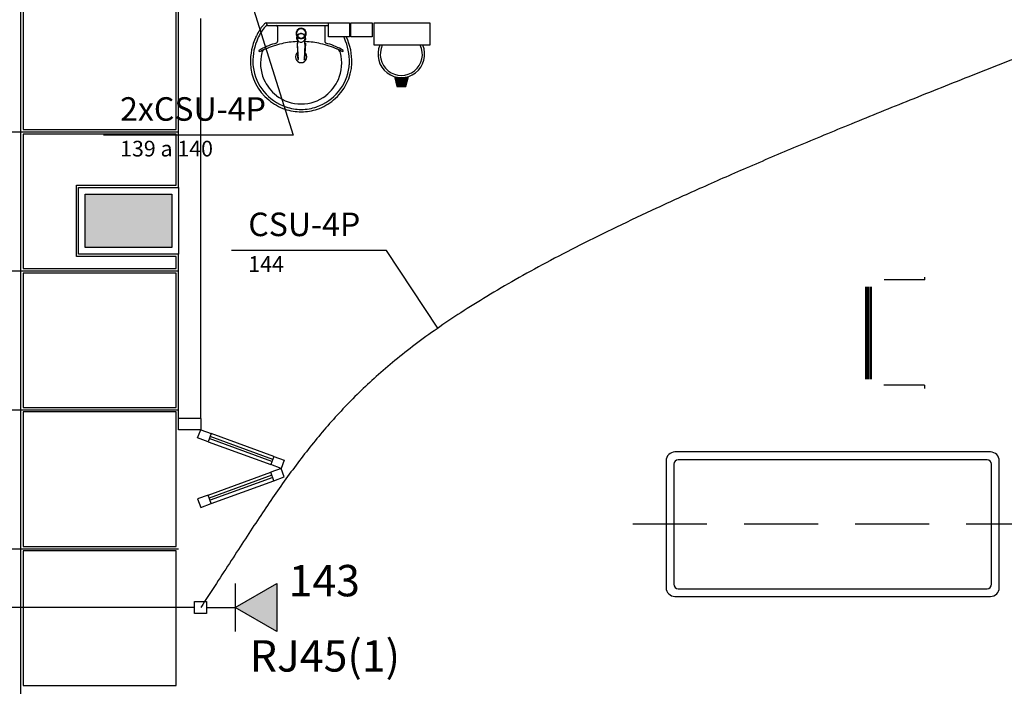
# Model space of a CAD drawing. Extents: x 0 to 150, y 0 to 90.
# Drawn here: x 37 to 44, y 48 to 52 of the extents above; entities that cross this region are included whole.
import ezdxf

# ---------------------------------------------------------------- set-up
doc = ezdxf.new("R2010")
doc.units = 0
doc.header["$MEASUREMENT"] = 0
doc.linetypes.add('DASHED', pattern=[0.75, 0.5, -0.25])
for name, color, linetype in [('ARQUITETURA', 1, 'CONTINUOUS'), ('CE-CONDUTOS', 7, 'CONTINUOUS'), ('CE-TEXTOS_FIOS', 4, 'CONTINUOUS'), ('CE-TEXTOS_PONTOS', 4, 'CONTINUOUS'), ('FORRO', 14, 'CONTINUOUS'), ('P-SIMBOL', 5, 'CONTINUOUS')]:
    doc.layers.add(name, color=color, linetype=linetype)
doc.styles.add('ARIAL', font='ARIAL.TTF')

msp = doc.modelspace()

# ---------------------------------------------------------------- hatches: boundary and pattern name
at = {"layer": 'ARQUITETURA', "linetype": 'CONTINUOUS'}
for points in [[(39.9378, 51.712), (39.9243, 51.769), (39.9378, 51.766), (39.9513, 51.7645), (39.9618, 51.7645), (39.9768, 51.7645), (39.9903, 51.766), (40.0008, 51.769), (39.9873, 51.712), (39.9378, 51.712)], [(38.4123, 50.9785), (37.8273, 50.9785), (37.8273, 50.6185), (38.4123, 50.6185), (38.4123, 50.9785)]]:
    msp.add_hatch(color=256, dxfattribs=at).paths.add_polyline_path(points)
at = {"layer": 'P-SIMBOL', "linetype": 'CONTINUOUS'}
msp.add_hatch(color=256, dxfattribs=at).paths.add_polyline_path([(38.839, 48.1885), (39.121, 48.3505), (39.121, 48.0265)])

# ---------------------------------------------------------------- linework, layer by layer
at = {"layer": 'ARQUITETURA'}
for p, q in [((38.4573, 51.0235), (38.4573, 52.3135)), ((38.6073, 49.4635), (38.6073, 52.1635)), ((39.0498, 52.1335), (39.2853, 52.1335)), ((39.0543, 52.123), (39.0543, 52.129)), ((39.2853, 52.1335), (39.5208, 52.1335)), ((39.0573, 52.117), (39.2853, 52.117)), ((39.1263, 52.108), (39.1263, 52.0075)), ((39.2553, 52.0465), (39.2553, 52.0645)), ((39.2853, 52.117), (39.4698, 52.117)), ((39.2853, 52.0645), (39.2853, 52.063)), ((39.2883, 52.0615), (39.2883, 52.06)), ((39.3048, 52.0555), (39.2883, 52.0615)), ((39.4458, 52.108), (39.4458, 52.0075)), ((39.2568, 52.036), (39.2628, 52.0525)), ((39.2568, 52.036), (39.2568, 52.0345)), ((39.2568, 52.0315), (39.2568, 52.0345)), ((39.2598, 52.027), (39.2598, 52.0195)), ((39.2613, 52.012), (39.2613, 51.997)), ((39.2613, 51.9895), (39.2613, 51.9955)), ((39.3093, 51.997), (39.3108, 52.012)), ((39.3108, 51.9955), (39.3093, 51.997)), ((39.3108, 51.9895), (39.3108, 51.9955)), ((39.3123, 52.027), (39.3123, 52.0195)), ((39.3153, 52.0315), (39.3153, 52.0345)), ((39.2643, 51.883), (39.2643, 51.886)), ((39.9153, 51.772), (39.9318, 51.7045)), ((39.9243, 51.769), (39.9378, 51.712)), ((39.9873, 51.712), (40.0008, 51.769)), ((39.9918, 51.7045), (40.0098, 51.772)), ((39.9318, 51.7045), (39.9918, 51.7045)), ((39.9378, 51.712), (39.9873, 51.712)), ((38.4573, 49.4635), (38.4573, 50.5735)), ((43.4958, 50.401), (43.2213, 50.401)), ((43.4958, 50.401), (43.4958, 50.419)), ((43.0968, 50.353), (43.0968, 49.7305)), ((43.1058, 50.353), (43.1058, 49.7305)), ((43.1148, 50.353), (43.1148, 49.7305)), ((43.1253, 50.353), (43.1253, 49.7305)), ((43.1343, 50.353), (43.1343, 49.7305)), ((43.4943, 49.6885), (43.2198, 49.6885)), ((43.4943, 49.6885), (43.4943, 49.6675)), ((38.6073, 49.4635), (38.4573, 49.4635)), ((38.5863, 49.333), (38.6073, 49.3885)), ((38.6073, 49.3885), (38.6778, 49.363)), ((38.6778, 49.363), (38.6568, 49.306)), ((39.0933, 49.1875), (38.6703, 49.342)), ((39.1008, 49.2085), (38.6778, 49.363)), ((38.6568, 49.306), (38.5863, 49.333)), ((38.6568, 49.306), (39.0798, 49.153)), ((39.0873, 49.174), (38.6643, 49.3285)), ((39.1008, 49.2085), (39.0798, 49.153)), ((39.1008, 49.2085), (39.1713, 49.183)), ((39.1503, 49.1275), (39.0798, 49.153)), ((39.1713, 49.183), (39.1503, 49.1275)), ((38.6568, 48.9475), (39.0798, 49.102)), ((39.0873, 49.081), (38.6643, 48.9265)), ((39.1503, 49.1275), (39.0798, 49.102)), ((39.1008, 49.045), (39.0798, 49.102)), ((39.1008, 49.045), (39.1713, 49.0705)), ((39.1713, 49.0705), (39.1503, 49.1275)), ((39.0933, 49.066), (38.6703, 48.913)), ((38.6778, 48.8905), (39.1008, 49.045)), ((38.6568, 48.9475), (38.5863, 48.922)), ((38.6778, 48.8905), (38.6568, 48.9475)), ((38.5863, 48.922), (38.6073, 48.865)), ((38.6073, 48.865), (38.6778, 48.8905)), ((41.8323, 48.316), (43.9173, 48.316)), ((41.8098, 48.2635), (43.9398, 48.2635))]:
    msp.add_line(p, q, dxfattribs=at)
at = {"layer": 'ARQUITETURA', "linetype": 'DASHED'}
msp.add_line((44.2758, 48.751), (41.3628, 48.751), dxfattribs=at)
at = {"layer": 'ARQUITETURA'}
for points in [[(39.6123, 52.1335), (39.6123, 52.0405), (39.4698, 52.0405), (39.4698, 52.1335), (39.6123, 52.1335)], [(39.7638, 52.1335), (39.7638, 52.0405), (39.6213, 52.0405), (39.6213, 52.1335), (39.7638, 52.1335)], [(40.1538, 52.1335), (40.1538, 51.9835), (39.7788, 51.9835), (39.7788, 52.1335), (40.1538, 52.1335)], [(39.2838, 52.06), (39.2838, 52.06), (39.2838, 52.0615), (39.2673, 52.0555)], [(39.3153, 52.03), (39.3153, 52.0315), (39.3153, 52.0315), (39.3153, 52.0345), (39.3153, 52.0645)], [(39.2553, 52.0465), (39.2553, 52.0345), (39.2553, 52.0315)], [(39.2568, 52.03), (39.2568, 52.03), (39.2598, 52.0225), (39.2598, 52.0225)], [(39.2583, 52.0195), (39.2568, 52.021), (39.2583, 52.0195), (39.2583, 52.0195)], [(39.2583, 51.9985), (39.2583, 51.9955), (39.2643, 51.8875)], [(39.2613, 51.997), (39.2613, 51.9955), (39.2613, 51.9955)], [(39.2673, 52.0555), (39.2673, 52.054), (39.2628, 52.0495), (39.2628, 52.0495), (39.2628, 52.0525)], [(39.3153, 52.036), (39.3078, 52.0525), (39.3078, 52.0495), (39.3048, 52.054), (39.3048, 52.054), (39.3048, 52.0555)], [(39.3138, 51.9985), (39.3138, 51.9955), (39.3078, 51.8875)], [(39.3153, 52.0315), (39.3153, 52.03), (39.3153, 52.03), (39.3123, 52.0225)], [(39.3123, 52.018), (39.3138, 52.0195), (39.3138, 52.0195), (39.3138, 52.0195), (39.3138, 52.021), (39.3138, 52.0195)], [(39.3153, 52.0315), (39.3153, 52.0345), (39.3153, 52.0345), (39.3153, 52.036)], [(39.2658, 51.8815), (39.2613, 51.9895), (39.2613, 51.9895)], [(39.3108, 51.9895), (39.3048, 51.8815), (39.3048, 51.8815)], [(39.3078, 51.883), (39.3078, 51.883), (39.3078, 51.883), (39.3078, 51.886)], [(37.7823, 51.0235), (38.4573, 51.0235), (38.4573, 50.5735), (37.7823, 50.5735), (37.7823, 51.0235)], [(37.8273, 50.9785), (38.4123, 50.9785), (38.4123, 50.6185), (37.8273, 50.6185), (37.8273, 50.9785)], [(38.6073, 49.4635), (38.6073, 49.3885), (38.4573, 49.3885), (38.4573, 49.4635)], [(43.9398, 49.2385), (43.9398, 49.2385), (41.8098, 49.2385)], [(41.7498, 49.1785), (41.7498, 49.1785), (41.7498, 48.3235)], [(41.8023, 49.156), (41.8023, 49.156), (41.8023, 48.346)], [(43.9173, 49.186), (43.9173, 49.186), (41.8323, 49.186)], [(43.9473, 48.346), (43.9473, 48.346), (43.9473, 49.156)], [(43.9998, 48.3235), (43.9998, 48.3235), (43.9998, 49.1785)]]:
    msp.add_lwpolyline(points, dxfattribs=at)
for centre, radius, start, end in [((39.3348, 51.8695), 0.3941, 138.914, 142.31), ((39.0498, 52.1185), 0.0152, 88.6829, 140.205), ((39.0573, 52.129), 0.00334, 100.499, 179.89), ((39.3348, 51.8695), 0.3941, 142.31, 154.821), ((39.3348, 51.8695), 0.3777, 140.361, 154.816), ((39.0573, 52.102), 0.0143, 88.4764, 147.292), ((39.0588, 52.123), 0.00481, 182.188, 251.552), ((39.1173, 52.108), 0.00898, 0.83851, 81.5333), ((39.2853, 52.063), 0.0344, 359.98, 329.927), ((39.2853, 52.063), 0.0344, 89.9802, 0.01988), ((39.2853, 52.063), 0.0344, 179.98, 90.0198), ((39.2853, 52.063), 0.0344, 210.096, 179.997), ((39.2853, 52.063), 0.032, 201.578, 180.002), ((39.2853, 52.063), 0.032, 180, 89.9995), ((39.2853, 52.063), 0.032, 90.0011, 359.999), ((39.2853, 52.063), 0.032, 0.00116, 338.426), ((39.2838, 52.033), 0.0291, 214.122, 208.212), ((39.2853, 52.0315), 0.03, 90.0009, 94.8107), ((39.2853, 52.03), 0.0301, 90.0168, 94.8083), ((39.2853, 52.0315), 0.03, 85.19, 90.0012), ((39.2853, 52.03), 0.0301, 85.1888, 89.9854), ((39.4548, 52.108), 0.00898, 98.4667, 179.161), ((39.3273, 51.8755), 0.3843, 155.081, 181.955), ((39.3273, 51.8755), 0.3679, 155.087, 181.946), ((39.2703, 51.46), 0.5588, 105.804, 117.278), ((39.1158, 52.0075), 0.0107, 289.601, 358.723), ((39.2793, 51.469), 0.539, 92.3817, 103.458), ((39.2868, 52.0315), 0.0309, 180.215, 183.46), ((39.2838, 52.0315), 0.0272, 174.846, 179.984), ((39.2838, 52.0315), 0.0272, 180.018, 185.153), ((39.2838, 52.0345), 0.0271, 174.849, 179.997), ((39.2838, 52.0345), 0.0299, 208.986, 214.363), ((39.2838, 52.0315), 0.0256, 180.001, 198.115), ((39.2853, 52.033), 0.0286, 129.043, 138.972), ((39.2868, 52.033), 0.0284, 41.0015, 50.9857), ((39.2868, 52.0315), 0.0257, 341.913, 359.97), ((39.2868, 52.0195), 0.0245, 356.905, 359.983), ((39.2883, 52.033), 0.0291, 325.881, 331.788), ((39.2913, 51.469), 0.539, 76.5423, 87.6208), ((39.2868, 52.0345), 0.0272, 0.00925, 5.14614), ((39.4563, 52.0075), 0.0107, 181.277, 250.399), ((39.3003, 51.46), 0.5588, 62.7217, 74.1963), ((39.2358, 51.8695), 0.3777, 25.1843, 26.862), ((39.2433, 51.8755), 0.3679, 358.054, 24.9132), ((39.2358, 51.8695), 0.3941, 25.1787, 25.6602), ((39.2433, 51.8755), 0.3843, 358.045, 24.919), ((39.0033, 51.9445), 0.00292, 136.584, 271.341), ((39.0423, 51.9025), 0.0602, 117.629, 132.993), ((39.0033, 51.9715), 0.0296, 271.769, 299.516), ((39.2853, 51.8605), 0.2742, 165.034, 203.335), ((39.1218, 51.742), 0.2293, 110.624, 117.053), ((39.0543, 51.925), 0.0347, 113.224, 167.92), ((39.2793, 51.4225), 0.584, 102.329, 114.042), ((39.2853, 51.904), 0.0383, 124.942, 55.0926), ((39.2928, 51.4225), 0.584, 65.9584, 77.6707), ((39.4488, 51.742), 0.2293, 62.9469, 69.3756), ((39.5163, 51.925), 0.0347, 12.0799, 66.7757), ((39.2853, 51.8605), 0.2742, 336.665, 14.9655), ((39.5688, 51.9715), 0.0296, 240.484, 268.231), ((39.5283, 51.9025), 0.0602, 47.0069, 62.3707), ((39.5673, 51.9445), 0.00292, 268.659, 43.4157), ((39.9618, 51.922), 0.1575, 156.843, 23.1567), ((39.9618, 51.922), 0.1425, 154.238, 25.7625), ((39.2808, 51.8755), 0.3382, 182.347, 230.682), ((39.2808, 51.8755), 0.3217, 182.357, 186.93), ((39.2853, 51.904), 0.0246, 148.144, 216.678), ((39.2748, 51.8875), 0.0111, 182.911, 186.509), ((39.2748, 51.8875), 0.0111, 182.943, 186.714), ((39.2808, 51.8845), 0.0162, 187.116, 190.759), ((39.2853, 51.904), 0.0246, 323.241, 19.4036), ((39.2853, 51.904), 0.0246, 31.3324, 31.9598), ((39.2958, 51.8875), 0.0111, 353.491, 357.089), ((39.2913, 51.8845), 0.0164, 349.066, 352.86), ((39.2973, 51.8875), 0.0108, 353.256, 357.098), ((39.2898, 51.8755), 0.3382, 309.318, 357.653), ((39.2898, 51.8755), 0.3217, 353.07, 357.643), ((39.2913, 51.8815), 0.3331, 187.711, 250.683), ((39.2793, 51.8815), 0.3331, 289.317, 352.289), ((39.2883, 51.8635), 0.2774, 203.473, 232.436), ((39.2823, 51.8635), 0.2774, 307.564, 336.527), ((39.2913, 51.8815), 0.3495, 229.939, 250.695), ((39.2838, 51.859), 0.272, 232.644, 270.26), ((39.2868, 51.859), 0.272, 269.74, 307.356), ((39.2793, 51.8815), 0.3495, 289.305, 310.061), ((39.2853, 51.871), 0.3372, 251.168, 270.093), ((39.2853, 51.871), 0.3208, 251.18, 270.093), ((39.2868, 51.871), 0.3208, 269.907, 288.82), ((39.2868, 51.871), 0.3372, 269.907, 288.832), ((41.8098, 49.1785), 0.06, 90, 180), ((43.9398, 49.1785), 0.06, 0, 90), ((41.8323, 49.156), 0.03, 90, 180), ((43.9173, 49.156), 0.03, 0, 90), ((41.8323, 48.346), 0.03, 180, 270), ((43.9173, 48.346), 0.03, 270, 0), ((41.8098, 48.3235), 0.06, 180, 270), ((43.9398, 48.3235), 0.06, 270, 0)]:
    msp.add_arc(centre, radius, start, end, dxfattribs=at)
at = {"layer": 'CE-CONDUTOS', "linetype": 'CONTINUOUS'}
for points in [[(44.7658, 52.1473), (44.2774, 51.9591), (43.8211, 51.7809), (43.3957, 51.6119), (42.9998, 51.4515), (42.632, 51.2991), (42.291, 51.1539), (41.9755, 51.0154), (41.6839, 50.883), (41.4151, 50.7559), (41.1676, 50.6336), (40.9401, 50.5153), (40.7313, 50.4005), (40.5396, 50.2884), (40.3639, 50.1786), (40.2028, 50.0702), (40.0548, 49.9627), (39.9187, 49.8555), (39.793, 49.7478), (39.6764, 49.6391), (39.5676, 49.5286), (39.4652, 49.4158), (39.3679, 49.3), (39.2742, 49.1806), (39.1828, 49.0568), (39.0924, 48.9282), (39.0016, 48.794), (38.9091, 48.6535), (38.8134, 48.5062), (38.7132, 48.3514), (38.6073, 48.1885)], [(38.5658, 48.1885), (38.3834, 48.1885), (38.2127, 48.1885), (38.0529, 48.1885), (37.903, 48.1885), (37.7623, 48.1885), (37.63, 48.1885), (37.5053, 48.1885), (37.3873, 48.1885), (37.2752, 48.1885), (37.1681, 48.1885), (37.0654, 48.1885), (36.9661, 48.1885), (36.8694, 48.1885), (36.7745, 48.1885), (36.6806, 48.1885), (36.5869, 48.1885), (36.4925, 48.1885), (36.3966, 48.1885), (36.2984, 48.1885), (36.1971, 48.1885), (36.0919, 48.1885), (35.9818, 48.1885), (35.8663, 48.1885), (35.7443, 48.1885), (35.615, 48.1885), (35.4778, 48.1885), (35.3316, 48.1885), (35.1758, 48.1885), (35.0094, 48.1885), (34.8318, 48.1885)]]:
    msp.add_spline(points, degree=3, dxfattribs=at)
at = {"layer": 'CE-TEXTOS_FIOS'}
for p, q in [((38.9376, 52.3135), (39.2317, 51.3763)), ((39.2317, 51.3763), (37.951, 51.3763)), ((39.2317, 51.3763), (37.951, 51.3763)), ((39.8617, 50.5984), (38.8158, 50.5984)), ((39.8617, 50.5984), (38.8158, 50.5984)), ((40.2093, 50.0748), (39.8617, 50.5984))]:
    msp.add_line(p, q, dxfattribs=at)
at = {"layer": 'FORRO'}
for p, q in [((37.3923, 32.5735), (37.3923, 89)), ((34.4823, 51.3985), (38.4573, 51.3985)), ((34.4823, 50.461), (38.4573, 50.461)), ((34.4823, 49.5235), (38.4573, 49.5235)), ((34.4823, 48.586), (38.4573, 48.586))]:
    msp.add_line(p, q, dxfattribs=at)
for points in [[(38.4423, 52.321), (37.4073, 52.321), (37.4073, 51.4135), (38.4423, 51.4135), (38.4423, 52.321)], [(38.4423, 51.3835), (37.4073, 51.3835), (37.4073, 50.476), (38.4423, 50.476), (38.4423, 50.5585), (37.7673, 50.5585), (37.7673, 51.0385), (38.4423, 51.0385), (38.4423, 51.3835)], [(38.4423, 50.446), (37.4073, 50.446), (37.4073, 49.5385), (38.4423, 49.5385), (38.4423, 50.446)], [(38.4423, 49.5085), (37.4073, 49.5085), (37.4073, 48.601), (38.4423, 48.601), (38.4423, 49.5085)], [(38.4423, 48.571), (37.4073, 48.571), (37.4073, 47.6635), (38.4423, 47.6635), (38.4423, 48.571)]]:
    msp.add_lwpolyline(points, dxfattribs=at)
at = {"layer": 'P-SIMBOL'}
for p, q in [((38.839, 48.1885), (39.121, 48.3505)), ((38.839, 48.3505), (38.839, 48.0265)), ((39.121, 48.3505), (39.121, 48.0265)), ((38.566, 48.148), (38.566, 48.229)), ((38.566, 48.229), (38.647, 48.229)), ((38.647, 48.229), (38.647, 48.148)), ((38.647, 48.148), (38.566, 48.148)), ((38.647, 48.1885), (38.839, 48.1885)), ((39.121, 48.0265), (38.839, 48.1885))]:
    msp.add_line(p, q, dxfattribs=at)

# ---------------------------------------------------------------- texts
at = {"layer": 'CE-TEXTOS_FIOS', "attachment_point": 7, "style": 'ARIAL'}
for s, insert, char_height, width in [('2xCSU-4P', (38.0628, 51.4239), 0.15885, 1.52496), ('139 a 140', (38.0628, 51.1994), 0.1059, 1.14372), ('CSU-4P', (38.9283, 50.6454), 0.15885, 1.14372), ('144', (38.9283, 50.4209), 0.1059, 0.38124)]:
    msp.add_mtext(s, dxfattribs=dict(at, insert=insert, char_height=char_height, width=width))
at = {"layer": 'CE-TEXTOS_PONTOS', "char_height": 0.2118, "attachment_point": 7, "style": 'ARIAL'}
for s, insert, width in [('143', (39.2013, 48.1984), 0.76248), ('RJ45(1)', (38.9388, 47.6905), 1.77912)]:
    msp.add_mtext(s, dxfattribs=dict(at, insert=insert, width=width))

doc.saveas('drawing.dxf')
